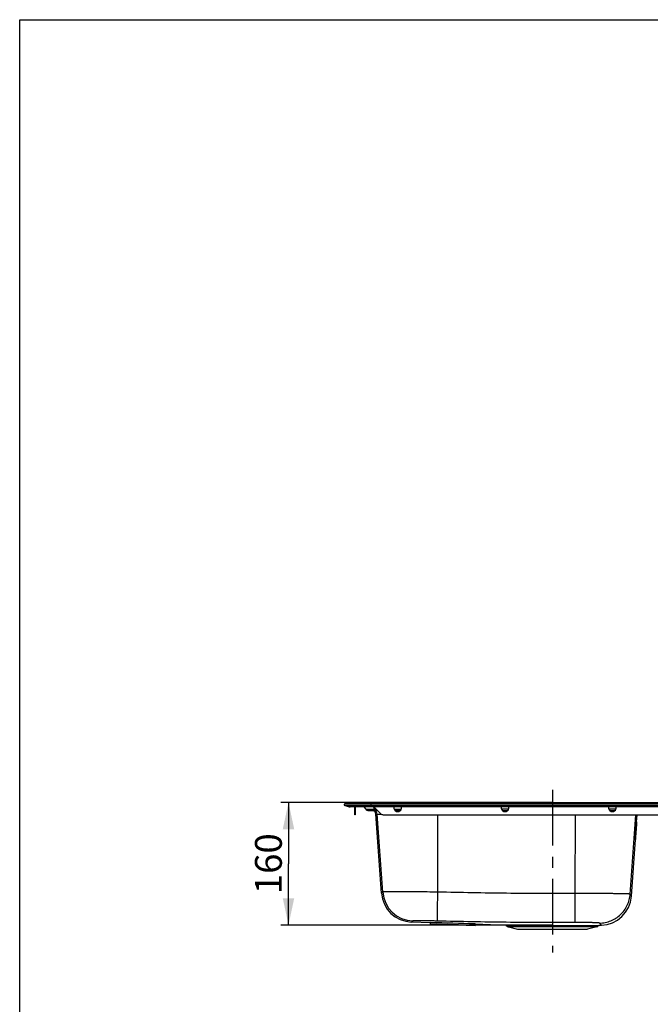
# Model space of a CAD drawing. Units: millimetres. Extents: x 0 to 2100, y 0 to 2970.
# Drawn here: x 0 to 822, y 1685 to 2970 of the extents above; entities that cross this region are included whole.
import ezdxf

# ---------------------------------------------------------------- set-up
doc = ezdxf.new("R2010")
doc.units = ezdxf.units.MM
doc.header["$LTSCALE"] = 193.6
doc.linetypes.add('CENTER', pattern=[0.6, 0.375, -0.075, 0.075, -0.075])
doc.layers.get('0').update_dxf_attribs({"linetype": 'CONTINUOUS'})
for name, color, linetype in [('02___PRT_ALL_AXES', 7, 'CONTINUOUS'), ('ALL_ASSEM_MEMBER', 7, 'CONTINUOUS'), ('ALL_DIM', 7, 'CONTINUOUS')]:
    doc.layers.add(name, color=color, linetype=linetype)
doc.styles.get("Standard").update_dxf_attribs({"font": 'txt', "width": 0.6})
doc.dimstyles.new('DIMSTYLE_2', dxfattribs={"dimtxt": 35, "dimasz": 35, "dimexe": 1, "dimexo": 0, "dimgap": 0.875, "dimtad": 1, "dimdec": 3, "dimdsep": 46, "dimtxsty": 'STANDARD', "dimblk": '_FILLED', "dimblk1": '_FILLED', "dimblk2": '_FILLED', "dimcen": 0.09, "dimclrt": 5, "dimadec": 3, "dimazin": 2, "dimtp": 0.5, "dimtm": 0.5, "dimtfac": 1, "dimtdec": 3, "dimtofl": 0, "dimtmove": 0, "dimatfit": 3, "dimldrblk": '_FILLED', "dimfxl": 1, "dimtolj": 1, "dimarcsym": 0})

# ---------------------------------------------------------------- blocks, each defined once
blk = doc.blocks.new('_FILLED')
at = {"color": 0, "linetype": 'BYBLOCK'}
blk.add_solid([(0, 0), (-1, 0.214), (-1, -0.214)], dxfattribs=at)
blk = doc.blocks.new('*D5')
at = {"layer": 'ALL_DIM', "color": 2, "linetype": 'CONTINUOUS'}
for p, q in [((695, 1948.4), (340.6, 1948.4)), ((350.6, 1948.4), (350.6, 1868.4)), ((350.6, 1788.4), (350.6, 1868.4)), ((695, 1788.4), (340.6, 1788.4))]:
    blk.add_line(p, q, dxfattribs=at)
at = {"layer": 'ALL_DIM', "color": 2, "linetype": 'CONTINUOUS', "xscale": 35, "yscale": 35, "zscale": 35}
for p, rotation in [((350.6, 1948.4), 90), ((350.6, 1788.4), 270)]:
    blk.add_blockref('_FILLED', p, dxfattribs=dict(at, rotation=rotation))
at = {"layer": 'ALL_DIM', "color": 5, "linetype": 'CONTINUOUS', "insert": (306.9, 1868.4), "char_height": 35, "width": 112.5, "attachment_point": 2, "rotation": 90, "line_spacing_factor": 0.9}
blk.add_mtext('160', dxfattribs=at)

msp = doc.modelspace()

# ---------------------------------------------------------------- linework, layer by layer
at = {"color": 7, "linetype": 'CONTINUOUS'}
for p, q in [((0, 0), (0, 2970)), ((0, 2970), (2100, 2970))]:
    msp.add_line(p, q, dxfattribs=at)
at = {"layer": '02___PRT_ALL_AXES', "color": 2, "linetype": 'CENTER'}
msp.add_line((694.9984, 1964.6421), (694.9984, 1752.5973), dxfattribs=at)
at = {"layer": 'ALL_ASSEM_MEMBER', "color": 7, "linetype": 'CONTINUOUS'}
for p, q in [((423.9984, 1946.417), (1401.9984, 1946.417)), ((423.9984, 1944.417), (1401.9984, 1944.417)), ((426.0884, 1948.0069), (424.4984, 1946.417)), ((427.0783, 1948.417), (1398.9185, 1948.417)), ((1394.9946, 1942.526), (431.0023, 1942.526)), ((436.9984, 1932.417), (436.9984, 1942.526)), ((437.6984, 1942.526), (437.6984, 1932.417)), ((448.9038, 1942.526), (451.2558, 1939.6448)), ((461.8894, 1942.526), (470.534, 1933.8814)), ((437.6984, 1932.417), (436.9984, 1932.417)), ((454.8967, 1937.917), (466.4984, 1937.917)), ((471.8863, 1830.0804), (464.6904, 1932.9867)), ((474.0695, 1932.417), (1351.9274, 1932.417)), ((489.4403, 1937.917), (496.5566, 1937.917)), ((629.4403, 1937.917), (636.5566, 1937.917)), ((769.4403, 1937.917), (776.5566, 1937.917)), ((804.6126, 1923.0647), (805.2666, 1932.417)), ((803.1448, 1902.9678), (804.3475, 1920.1667)), ((804.3732, 1920.1684), (803.1706, 1902.9696)), ((803.1857, 1902.9679), (804.3884, 1920.1667)), ((804.4022, 1920.1683), (803.1995, 1902.9687)), ((797.8168, 1825.8797), (803.0043, 1900.0648)), ((535.9984, 1791.3737), (511.0668, 1792.2443)), ((535.9984, 1789.3725), (535.9984, 1791.9981)), ((593.9984, 1787.3471), (535.9984, 1789.3725)), ((593.9984, 1787.3471), (593.9984, 1790.267)), ((634.0469, 1787.9498), (593.9984, 1789.3483)), ((635.2855, 1787.4909), (636.993, 1786.1249)), ((754.7114, 1787.4909), (753.0039, 1786.1249)), ((755.9499, 1787.9498), (758.6363, 1788.0436)), ((637.4134, 1785.9167), (649.4123, 1782.917)), ((649.4123, 1782.917), (740.5846, 1782.917)), ((752.5835, 1785.9167), (740.5846, 1782.917))]:
    msp.add_line(p, q, dxfattribs=at)
at = {"layer": 'ALL_ASSEM_MEMBER', "color": 9, "linetype": 'CONTINUOUS'}
for p, q in [((1399.9796, 1943.9389), (426.0173, 1943.9389)), ((426.0884, 1948.0069), (1399.9085, 1948.0069)), ((457.9984, 1948.417), (457.9984, 1944.417)), ((461.6663, 1942.526), (462.5483, 1939.6448)), ((461.9984, 1942.526), (461.9984, 1944.417)), ((437.6984, 1933.8814), (436.9984, 1933.8814)), ((462.5483, 1939.6448), (464.7705, 1939.6449)), ((462.5483, 1939.6448), (462.5483, 1937.917)), ((462.5483, 1939.6448), (464.7705, 1939.6448)), ((464.6904, 1932.9867), (471.7652, 1932.9867)), ((473.5101, 1831.4875), (466.415, 1932.9867)), ((488.3228, 1939.6457), (497.6742, 1939.646)), ((488.3228, 1939.6443), (497.6742, 1939.6451)), ((545.3816, 1831.3855), (545.2547, 1932.417)), ((628.2585, 1939.8522), (637.7451, 1939.8736)), ((724.6129, 1829.442), (724.7422, 1932.417)), ((768.2086, 1940.0123), (777.7883, 1940.0121)), ((796.2933, 1828.7192), (803.542, 1932.417)), ((804.3477, 1920.1702), (804.3732, 1920.1684)), ((803.145, 1902.9713), (803.1706, 1902.9696)), ((473.5101, 1831.4875), (471.8863, 1830.0804)), ((512.9437, 1793.6514), (511.0668, 1792.2443)), ((511.2191, 1792.3652), (511.0668, 1792.2443)), ((511.4088, 1792.5141), (511.2191, 1792.3652)), ((634.0469, 1787.9498), (755.9499, 1787.9498)), ((635.2855, 1787.4909), (754.7114, 1787.4909)), ((753.0039, 1786.1249), (636.993, 1786.1249)), ((752.5835, 1785.9167), (637.4134, 1785.9167))]:
    msp.add_line(p, q, dxfattribs=at)
for points in [[(473.5101, 1831.4875), (473.1845, 1831.2277), (472.9006, 1830.9933), (472.6561, 1830.7846), (472.4483, 1830.6021), (472.2748, 1830.4456), (472.1341, 1830.3159), (472.0253, 1830.2136), (471.9479, 1830.1398), (471.8863, 1830.0804)], [(512.9437, 1793.6514), (512.6786, 1793.4633), (512.4358, 1793.288), (512.2146, 1793.1258), (512.0142, 1792.9767), (511.834, 1792.841), (511.6733, 1792.7186), (511.4088, 1792.5141)]]:
    msp.add_lwpolyline(points, dxfattribs=at)
at = {"layer": 'ALL_ASSEM_MEMBER', "color": 7, "linetype": 'CONTINUOUS'}
for centre, radius, start, end in [((423.9984, 1945.417), 1, 90, 270), ((426.542, 1944.7902), 1, 201.9277937, 238.3497667), ((431.0023, 1952.026), 9.5, 238.3497667, 270), ((427.0783, 1947.017), 1.4, 90, 135), ((492.9984, 1941.417), 5, 167.1736928, 12.8263072), ((632.9984, 1941.417), 5, 167.1736928, 12.8263072), ((772.9984, 1941.417), 5, 167.1736928, 12.8263072), ((454.8967, 1942.617), 4.7, 219.2256741, 270), ((459.4033, 1932.617), 5.3, 4, 90), ((474.0695, 1937.417), 5, 225, 270), ((512.4872, 1832.9195), 40.7, 184, 268), ((757.2159, 1828.7188), 40.7, 272, 356), ((1035.0816, 17540.4611), 15756.3691, 268.18485209, 268.39585483), ((1035.0816, 17538.4598), 15756.3691, 268.18485209, 268.39585483), ((633.9737, 1785.851), 2.1, 51.3401917, 88), ((756.0232, 1785.851), 2.1, 92, 128.6598083), ((637.6801, 1786.9838), 1.1, 231.3401917, 255.9637565), ((752.3167, 1786.9838), 1.1, 284.0362435, 308.6598083)]:
    msp.add_arc(centre, radius, start, end, dxfattribs=at)
at = {"layer": 'ALL_ASSEM_MEMBER', "color": 9, "linetype": 'CONTINUOUS'}
for centre, radius, start, end in [((461.1289, 1932.6181), 5.2989, 3.9885978, 89.9903991), ((514.1239, 1834.3481), 40.7142, 184.0289583, 268.3389327)]:
    msp.add_arc(centre, radius, start, end, dxfattribs=at)
for points, knots in [([(451.2558, 1939.6448), (451.2809, 1939.614), (451.389, 1939.5702), (451.5918, 1939.5247), (451.8964, 1939.4851), (452.4848, 1939.436), (453.4406, 1939.401), (454.8229, 1939.3901), (456.4853, 1939.406), (458.3714, 1939.4538), (460.4179, 1939.5308), (461.828, 1939.6021), (462.5483, 1939.6448)], [0, 0, 0, 0, 0.010527254, 0.029053083, 0.056018298, 0.091319298, 0.185694739, 0.30909833, 0.457555709, 0.626009952, 0.808869114, 1, 1, 1, 1]), ([(545.3816, 1831.3855), (540.761, 1831.4333), (531.703, 1831.5184), (518.5523, 1831.617), (508.1521, 1831.6741), (500.46, 1831.702), (495.288, 1831.7135), (490.5838, 1831.7163), (486.3905, 1831.7104), (482.7462, 1831.6959), (479.6842, 1831.6729), (477.5096, 1831.6458), (476.0816, 1831.6181), (475.2501, 1831.5973), (474.5818, 1831.5737), (474.0764, 1831.5515), (473.7387, 1831.5225), (473.5654, 1831.5064), (473.5101, 1831.4875)], [0, 0, 0, 0, 0.192860579, 0.378070027, 0.548892805, 0.62694103, 0.699116534, 0.764761695, 0.823278459, 0.874133841, 0.916864873, 0.951083032, 0.964899767, 0.97647841, 0.985793269, 0.99282448, 0.997559383, 1, 1, 1, 1]), ([(545.1484, 1793.5494), (545.1318, 1793.5769), (545.114, 1793.67), (545.088, 1793.847), (545.0663, 1794.1122), (545.0343, 1794.6331), (545.0047, 1795.4942), (544.9785, 1796.7716), (544.9617, 1798.3673), (544.954, 1800.2672), (544.9559, 1802.4556), (544.9721, 1805.8941), (545.0181, 1810.7546), (545.1065, 1817.1421), (545.228, 1824.1085), (545.3271, 1828.9213), (545.3815, 1831.3855)], [0, 0, 0, 0, 0.002545728, 0.007306607, 0.014312852, 0.023560742, 0.04871386, 0.082569493, 0.12484633, 0.175188246, 0.233169664, 0.298299255, 0.447737911, 0.61844379, 0.804633957, 1, 1, 1, 1]), ([(724.6129, 1829.442), (709.6765, 1829.36), (679.8015, 1829.3305), (620.0537, 1829.8226), (575.2484, 1830.6974), (545.3816, 1831.3855)], [0, 0, 0, 0, 0.249989033, 0.499997432, 1, 1, 1, 1]), ([(724.1341, 1791.6059), (724.1508, 1791.6391), (724.173, 1791.7404), (724.2035, 1791.9322), (724.2324, 1792.2098), (724.2761, 1792.7459), (724.3245, 1793.6229), (724.377, 1794.9164), (724.4256, 1796.5237), (724.4703, 1798.4311), (724.5103, 1800.6227), (724.5591, 1804.0577), (724.6034, 1808.9053), (724.632, 1815.2688), (724.6365, 1822.2024), (724.6235, 1826.9909), (724.6129, 1829.442)], [0, 0, 0, 0, 0.0029502, 0.008094352, 0.01545581, 0.02502976, 0.050745879, 0.085044487, 0.127644237, 0.178190637, 0.236261413, 0.301370193, 0.45046431, 0.620481908, 0.805728873, 1, 1, 1, 1]), ([(796.2933, 1828.7192), (796.2413, 1828.7477), (796.0666, 1828.7768), (795.7321, 1828.824), (795.2278, 1828.8649), (794.5626, 1828.9088), (793.734, 1828.9505), (792.3111, 1829.0095), (790.1435, 1829.0761), (787.0909, 1829.1466), (783.4573, 1829.211), (779.2758, 1829.2688), (774.5845, 1829.3195), (769.4261, 1829.3628), (761.7538, 1829.4119), (751.3793, 1829.451), (738.2599, 1829.4652), (729.223, 1829.4534), (724.6129, 1829.442)], [0, 0, 0, 0, 0.002479995, 0.007227499, 0.014262095, 0.023575808, 0.035150706, 0.048962088, 0.083166789, 0.125882858, 0.176723245, 0.23522597, 0.3008588, 0.373024319, 0.451065446, 0.621884585, 0.807107164, 1, 1, 1, 1]), ([(756.3072, 1790.8831), (758.8218, 1790.9221), (763.8564, 1791.4692), (771.1177, 1793.6678), (777.8519, 1797.1689), (783.824, 1801.8522), (788.8298, 1807.5565), (792.6969, 1814.0866), (795.2923, 1821.2148), (796.1159, 1826.2109), (796.2933, 1828.7192)], [0, 0, 0, 0, 0.124990098, 0.249994383, 0.375007887, 0.500024388, 0.625037254, 0.750040351, 0.875028873, 1, 1, 1, 1]), ([(797.8168, 1825.8797), (797.8173, 1825.886), (797.8046, 1825.9096), (797.7936, 1825.9634), (797.7635, 1826.0492), (797.708, 1826.2205), (797.6073, 1826.49), (797.4481, 1826.8633), (797.237, 1827.2881), (796.871, 1827.9283), (796.5388, 1828.403), (796.2933, 1828.7192)], [0, 0, 0, 0, 0.005890806, 0.023302202, 0.05151825, 0.089521219, 0.19036146, 0.317564727, 0.465123025, 0.629306569, 1, 1, 1, 1]), ([(545.1484, 1793.5494), (543.0797, 1793.5973), (539.025, 1793.6824), (533.1386, 1793.7811), (527.71, 1793.8475), (523.563, 1793.8763), (520.6194, 1793.8802), (518.7404, 1793.8743), (517.1062, 1793.8597), (515.7313, 1793.8369), (514.6288, 1793.8058), (513.8844, 1793.7724), (513.4335, 1793.7379), (513.203, 1793.7144), (513.0488, 1793.6876), (512.9672, 1793.6679), (512.9437, 1793.6514)], [0, 0, 0, 0, 0.192671842, 0.377622408, 0.548169943, 0.698177106, 0.763759355, 0.822253398, 0.873131684, 0.915934463, 0.950275008, 0.975845517, 0.985270672, 0.992431664, 0.997326911, 1, 1, 1, 1]), ([(724.1341, 1791.6059), (709.218, 1791.524), (679.3835, 1791.4944), (619.7175, 1791.9841), (574.9738, 1792.8591), (545.1484, 1793.5494)], [0, 0, 0, 0, 0.24999146, 0.500005095, 1, 1, 1, 1]), ([(756.3072, 1790.8831), (756.2862, 1790.9065), (756.2041, 1790.9425), (756.0481, 1790.9863), (755.816, 1791.0298), (755.3635, 1791.094), (754.616, 1791.1651), (753.5096, 1791.2411), (752.1309, 1791.3114), (750.4933, 1791.3758), (748.6119, 1791.4335), (745.6681, 1791.5041), (741.5251, 1791.5695), (736.1067, 1791.615), (730.237, 1791.629), (726.1954, 1791.6172), (724.1341, 1791.6059)], [0, 0, 0, 0, 0.002927593, 0.007982954, 0.015271792, 0.024811097, 0.050591678, 0.08512889, 0.128111227, 0.17914254, 0.237752233, 0.303402377, 0.453369749, 0.623618432, 0.808029623, 1, 1, 1, 1]), ([(758.6363, 1788.0436), (758.6331, 1788.0511), (758.6051, 1788.0707), (758.5622, 1788.126), (758.4828, 1788.2081), (758.3387, 1788.3753), (758.1196, 1788.6391), (757.8293, 1789.0117), (757.5017, 1789.438), (757.0022, 1790.077), (756.5968, 1790.5603), (756.3072, 1790.8831)], [0, 0, 0, 0, 0.006699863, 0.026361798, 0.057808786, 0.099449423, 0.206819337, 0.337666323, 0.485231508, 0.645856385, 1, 1, 1, 1])]:
    msp.add_open_spline(points, degree=3, knots=knots, dxfattribs=at)
at = {"layer": 'ALL_ASSEM_MEMBER', "color": 7, "linetype": 'CONTINUOUS'}
for points, knots in [([(804.3475, 1920.1667), (804.3607, 1920.3556), (804.3868, 1920.7262), (804.4252, 1921.2641), (804.4611, 1921.7597), (804.4932, 1922.1936), (804.5168, 1922.5093), (804.5334, 1922.7182), (804.5423, 1922.8403), (804.5522, 1922.9328), (804.5535, 1923.008), (804.5657, 1923.0381), (804.5594, 1923.0684), (804.564, 1923.0681)], [0, 0, 0, 0, 0.195283966, 0.383032494, 0.556049597, 0.707591946, 0.83179013, 0.882191524, 0.92405227, 0.957030384, 0.980834768, 0.995201034, 1, 1, 1, 1]), ([(804.564, 1923.0681), (804.5686, 1923.0678), (804.5582, 1923.0387), (804.566, 1923.0072), (804.5568, 1922.9327), (804.5536, 1922.8398), (804.5452, 1922.7178), (804.5325, 1922.5091), (804.5116, 1922.1936), (804.4828, 1921.7601), (804.4491, 1921.2649), (804.4122, 1920.7275), (804.3864, 1920.3572), (804.3732, 1920.1684)], [0, 0, 0, 0, 0.004798903, 0.019164605, 0.042965963, 0.075937428, 0.117787327, 0.168173674, 0.292332947, 0.443838046, 0.616840757, 0.804620384, 1, 1, 1, 1]), ([(804.3884, 1920.1667), (804.4089, 1920.4599), (804.4733, 1921.3719), (804.5372, 1922.2839), (804.585, 1922.9023)], [0, 0, 0, 0, 0.32154813, 1, 1, 1, 1]), ([(804.5895, 1922.9026), (804.5806, 1922.7624), (804.5196, 1921.8509), (804.4561, 1920.9395), (804.4022, 1920.1683)], [0, 0, 0, 0, 0.153761647, 1, 1, 1, 1]), ([(804.585, 1922.9023), (804.5868, 1922.9263), (804.5913, 1922.9661), (804.5916, 1923.0229), (804.601, 1923.0455), (804.5955, 1923.0683), (804.5989, 1923.0681)], [0, 0, 0, 0, 0.43523502, 0.748582593, 0.937169956, 1, 1, 1, 1]), ([(802.9557, 1900.0682), (802.951, 1900.0685), (802.9615, 1900.0976), (802.9536, 1900.129), (802.9627, 1900.2036), (802.9658, 1900.2965), (802.974, 1900.4185), (802.9866, 1900.6272), (803.0072, 1900.9426), (803.0357, 1901.3762), (803.0691, 1901.8713), (803.1059, 1902.4087), (803.1316, 1902.779), (803.1448, 1902.9678)], [0, 0, 0, 0, 0.00479955, 0.019166078, 0.04296829, 0.07594039, 0.117790418, 0.168176157, 0.292331657, 0.443830613, 0.616828453, 0.804609047, 1, 1, 1, 1]), ([(803.1706, 1902.9696), (803.1573, 1902.7807), (803.1313, 1902.4101), (803.0931, 1901.8722), (803.0574, 1901.3766), (803.0256, 1900.9427), (803.0023, 1900.6269), (802.9859, 1900.4181), (802.9771, 1900.296), (802.9674, 1900.2034), (802.9661, 1900.1282), (802.954, 1900.0981), (802.9603, 1900.0679), (802.9557, 1900.0682)], [0, 0, 0, 0, 0.19529661, 0.383047525, 0.556060834, 0.707597393, 0.8317915, 0.882191926, 0.924052324, 0.957030483, 0.980835027, 0.995201318, 1, 1, 1, 1]), ([(802.9998, 1900.2338), (803.0086, 1900.374), (803.0687, 1901.2855), (803.1318, 1902.1968), (803.1857, 1902.9679)], [0, 0, 0, 0, 0.153778516, 1, 1, 1, 1]), ([(803.1995, 1902.9687), (803.1789, 1902.6755), (803.1146, 1901.7638), (803.0514, 1900.8521), (803.0044, 1900.2338)], [0, 0, 0, 0, 0.321597506, 1, 1, 1, 1]), ([(802.9906, 1900.0682), (802.9872, 1900.0684), (802.9958, 1900.0902), (802.9896, 1900.1138), (802.9972, 1900.1699), (802.9983, 1900.2097), (802.9998, 1900.2338)], [0, 0, 0, 0, 0.06283525, 0.25142899, 0.564776718, 1, 1, 1, 1]), ([(803.0044, 1900.2338), (803.0026, 1900.2098), (802.9981, 1900.1701), (802.9979, 1900.1133), (802.9885, 1900.0908), (802.9941, 1900.0679), (802.9906, 1900.0682)], [0, 0, 0, 0, 0.435237876, 0.748586554, 0.937172689, 1, 1, 1, 1])]:
    msp.add_open_spline(points, degree=3, knots=knots, dxfattribs=at)

# ---------------------------------------------------------------- dimensions: what is measured, and where the dimension line sits
at = {"layer": 'ALL_DIM', "color": 2, "linetype": 'CONTINUOUS'}
dim = msp.add_linear_dim(base=(350.6452, 1788.417), p1=(694.9984, 1948.417), p2=(694.9984, 1788.417), angle=270, dimstyle='DIMSTYLE_2', dxfattribs=at)
dim.commit()
dim.dimension.update_dxf_attribs({"geometry": '*D5', "text_midpoint": (350.6452, 1863.417), "dimtype": 160})

doc.saveas('drawing.dxf')
